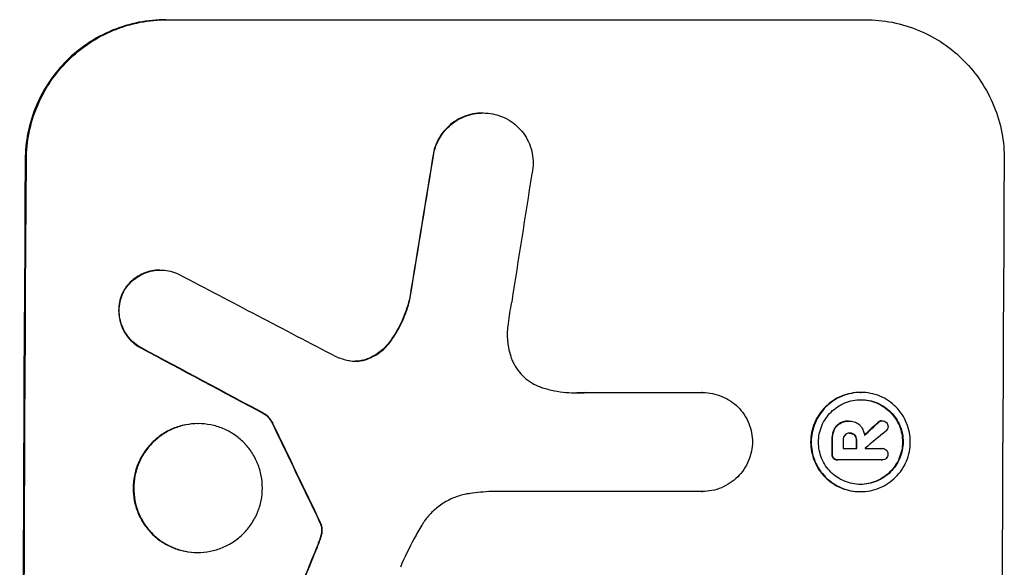
# Model space of a CAD drawing. Units: millimetres. Extents: x -6635 to 8951, y -6756 to 7090.
# Drawn here: x 6906 to 6993, y -1968 to -1919 of the extents above; entities that cross this region are included whole.
import ezdxf

# ---------------------------------------------------------------- set-up
doc = ezdxf.new("R2010")
doc.units = ezdxf.units.MM
doc.header["$LTSCALE"] = 20
doc.layers.add('2d', color=230, linetype='Continuous')

msp = doc.modelspace()

# ---------------------------------------------------------------- linework, layer by layer
at = {"layer": '2d'}
for p, q in [((6919.364, -1919.449), (6981.145, -1919.449)), ((6947.349, -1927.683), (6947.401, -1927.683)), ((6906.952, -1931.802), (6907.057, -1931.802)), ((6943.024, -1931.047), (6943.077, -1931.047)), ((6918.848, -1941.546), (6918.901, -1941.546)), ((6915.549, -1943.558), (6915.601, -1943.558)), ((6940.908, -1943.964), (6940.961, -1943.964)), ((6939.208, -1947.794), (6939.261, -1947.794)), ((6917.176, -1948.424), (6917.228, -1948.424)), ((6937.04, -1949.434), (6937.093, -1949.434)), ((6956.452, -1952.362), (6966.756, -1952.362)), ((6966.747, -1952.362), (6966.799, -1952.362)), ((6980.706, -1952.35), (6980.758, -1952.35)), ((6928.09, -1954.263), (6928.142, -1954.263)), ((6922.192, -1955.108), (6922.244, -1955.108)), ((6928.806, -1955.143), (6928.859, -1955.143)), ((6978.865, -1955.083), (6978.917, -1955.083)), ((6979.665, -1954.881), (6979.718, -1954.881)), ((6979.772, -1954.882), (6979.815, -1954.882)), ((6982.263, -1954.985), (6982.316, -1954.985)), ((6982.565, -1954.848), (6982.617, -1954.848)), ((6978.332, -1955.711), (6978.384, -1955.711)), ((6979.726, -1955.948), (6979.779, -1955.948)), ((6980.173, -1956.126), (6980.226, -1956.126)), ((6978.181, -1956.585), (6978.233, -1956.585)), ((6980.331, -1956.585), (6980.384, -1956.585)), ((6978.175, -1957.787), (6978.227, -1957.787)), ((6979.171, -1957.288), (6980.38, -1957.288)), ((6981.118, -1957.288), (6982.599, -1957.288)), ((6982.577, -1957.287), (6982.629, -1957.287)), ((6978.314, -1958.177), (6978.367, -1958.177)), ((6978.671, -1958.315), (6978.724, -1958.315)), ((6982.594, -1958.314), (6978.757, -1958.314)), ((6982.56, -1958.314), (6982.613, -1958.314)), ((6966.715, -1961.093), (6948.144, -1961.093)), ((6966.698, -1961.093), (6966.751, -1961.093)), ((6980.664, -1961.11), (6980.717, -1961.11)), ((6932.985, -1963.86), (6933.038, -1963.86)), ((6933.07, -1964.054), (6933.122, -1964.054)), ((6933.124, -1964.658), (6933.177, -1964.658)), ((6932.972, -1965.286), (6933.025, -1965.286)), ((6922.141, -1966.482), (6922.193, -1966.482)), ((6932.675, -1966.067), (6932.727, -1966.067))]:
    msp.add_line(p, q, dxfattribs=at)
for centre, major_axis, ratio, start_param, end_param in [((6964.159, -2055.049), (0, 1100), 0.052336, 1.458518, 1.683074), ((6980.508, -2055.049), (174.135, 1097.964), 0.051055, 1.465718, 1.47755), ((7050.506, -2055.049), (0, 1098), 0.052336, 1.458313, 1.68328), ((6990.181, -2055.049), (167.43, 1096.967), 0.051148, 1.467178, 1.477523), ((7194.213, -2055.049), (-2100.993, 1096.747), 0.011213, 1.446024, 1.452665), ((7174.186, -2055.049), (-2058.439, 1097.741), 0.011594, 1.451798, 1.45714), ((7034.387, -2055.049), (-532.503, 1097.768), 0.042385, 1.459125, 1.467094), ((6932.547, -2055.049), (1174.582, 1097.625), 0.024414, 1.505657, 1.50668), ((6920.018, -2055.049), (1328.154, 1096.638), 0.02123, 1.505867, 1.507256), ((7035.414, -2055.049), (0, 1098), 0.052336, 1.481, 1.4821), ((7036.356, -2055.049), (0, 1097), 0.052336, 1.480918, 1.481562), ((7037.564, -2055.049), (0, 1098), 0.052336, 1.481, 1.481643), ((7038.302, -2055.049), (0.001, 1097.147), 0.052329, 1.481562, 1.481574), ((6954.285, -2055.049), (441.069, 1097.82), 0.045077, 1.507776, 1.515552)]:
    msp.add_ellipse(centre, major_axis=major_axis, ratio=ratio, start_param=start_param, end_param=end_param, dxfattribs=at)
at = {"layer": '2d', "extrusion": (0, 0, -1)}
for centre, major_axis, ratio, start_param, end_param in [((6964.159, -2055.049), (0, 1098), 0.052336, 4.599906, 4.824872), ((6980.508, -2055.049), (173.976, 1096.964), 0.051055, -1.477458, -1.465614), ((7174.186, -2055.049), (-2056.565, 1096.741), 0.011594, -1.457056, -1.451709), ((7034.387, -2055.049), (-532.018, 1096.768), 0.042385, -1.467018, -1.459042), ((6932.547, -2055.049), (1173.512, 1096.626), 0.024414, -1.506637, -1.505574), ((7035.414, -2055.049), (0, 1097), 0.052336, -1.482019, -1.480918), ((7037.564, -2055.049), (0, 1097), 0.052336, -1.481562, -1.480918), ((6954.285, -2055.049), (440.667, 1096.82), 0.045077, -1.515485, -1.507702)]:
    msp.add_ellipse(centre, major_axis=major_axis, ratio=ratio, start_param=start_param, end_param=end_param, dxfattribs=at)
at = {"layer": '2d'}
for points, knots in [([(6919.364, -1919.449), (6918.59, -1919.449), (6917.789, -1919.523), (6916.195, -1919.835), (6915.402, -1920.073), (6913.88, -1920.702), (6913.151, -1921.094), (6911.8, -1921.997), (6911.18, -1922.51), (6910.076, -1923.605), (6909.556, -1924.226), (6908.639, -1925.577), (6908.241, -1926.308), (6907.601, -1927.832), (6907.358, -1928.626), (6907.035, -1930.223), (6906.956, -1931.026), (6906.952, -1931.802)], [37.343903, 37.343903, 37.343903, 37.343903, 39.66987, 39.66987, 41.995836, 41.995836, 44.321802, 44.321802, 46.647768, 46.647768, 48.991067, 48.991067, 51.334365, 51.334365, 53.677663, 53.677663, 56.020961, 56.020961, 56.020961, 56.020961]), ([(6907.057, -1931.802), (6907.062, -1931.026), (6907.141, -1930.223), (6907.463, -1928.626), (6907.706, -1927.832), (6908.347, -1926.308), (6908.744, -1925.577), (6909.662, -1924.226), (6910.182, -1923.605), (6911.285, -1922.51), (6911.906, -1921.997), (6913.256, -1921.093), (6913.986, -1920.702), (6915.508, -1920.073), (6916.3, -1919.835), (6917.894, -1919.523), (6918.695, -1919.449), (6919.47, -1919.449)], [18.667045, 18.667045, 18.667045, 18.667045, 21.010404, 21.010404, 23.353764, 23.353764, 25.697124, 25.697124, 28.040484, 28.040484, 30.366448, 30.366448, 32.692412, 32.692412, 35.018376, 35.018376, 37.34434, 37.34434, 37.34434, 37.34434]), ([(6981.145, -1919.449), (6981.921, -1919.449), (6982.723, -1919.523), (6984.315, -1919.837), (6985.106, -1920.076), (6986.622, -1920.706), (6987.347, -1921.099), (6988.688, -1922.006), (6989.302, -1922.52), (6990.39, -1923.616), (6990.901, -1924.237), (6991.798, -1925.587), (6992.185, -1926.317), (6992.805, -1927.838), (6993.038, -1928.631), (6993.34, -1930.226), (6993.409, -1931.027), (6993.405, -1931.802)], [37.34434, 37.34434, 37.34434, 37.34434, 39.674569, 39.674569, 42.004798, 42.004798, 44.335028, 44.335028, 46.665257, 46.665257, 49.004353, 49.004353, 51.343448, 51.343448, 53.682544, 53.682544, 56.02164, 56.02164, 56.02164, 56.02164]), ([(6947.349, -1927.683), (6947.07, -1927.683), (6946.781, -1927.71), (6946.207, -1927.823), (6945.921, -1927.909), (6945.373, -1928.136), (6945.111, -1928.277), (6944.624, -1928.603), (6944.401, -1928.788), (6944.005, -1929.182), (6943.819, -1929.405), (6943.49, -1929.891), (6943.347, -1930.154), (6943.148, -1930.629), (6943.078, -1930.837), (6943.024, -1931.047)], [13.430627, 13.430627, 13.430627, 13.430627, 14.268568, 14.268568, 15.106509, 15.106509, 15.94445, 15.94445, 16.782391, 16.782391, 17.623444, 17.623444, 18.464497, 18.464497, 19.084146, 19.084146, 19.084146, 19.084146]), ([(6943.077, -1931.047), (6943.131, -1930.837), (6943.201, -1930.629), (6943.4, -1930.154), (6943.542, -1929.891), (6943.871, -1929.405), (6944.058, -1929.182), (6944.454, -1928.788), (6944.677, -1928.603), (6945.163, -1928.277), (6945.426, -1928.136), (6945.974, -1927.909), (6946.26, -1927.823), (6946.834, -1927.71), (6947.122, -1927.683), (6947.68, -1927.683), (6947.967, -1927.71), (6948.316, -1927.779), (6948.379, -1927.792), (6948.442, -1927.808)], [7.77716, 7.77716, 7.77716, 7.77716, 8.396813, 8.396813, 9.237874, 9.237874, 10.078935, 10.078935, 10.916879, 10.916879, 11.754822, 11.754822, 12.592765, 12.592765, 13.430708, 13.430708, 14.267212, 14.267212, 14.451197, 14.451197, 14.451197, 14.451197]), ([(6948.442, -1927.808), (6948.664, -1927.861), (6948.884, -1927.933), (6949.368, -1928.135), (6949.629, -1928.276), (6950.11, -1928.601), (6950.33, -1928.785), (6950.72, -1929.179), (6950.904, -1929.401), (6951.226, -1929.885), (6951.365, -1930.147), (6951.587, -1930.693), (6951.671, -1930.978), (6951.779, -1931.549), (6951.804, -1931.837), (6951.8, -1932.392), (6951.772, -1932.68), (6951.708, -1933), (6951.7, -1933.034), (6951.693, -1933.069)], [14.412553, 14.412553, 14.412553, 14.412553, 15.0661, 15.0661, 15.901797, 15.901797, 16.737494, 16.737494, 17.576301, 17.576301, 18.415107, 18.415107, 19.253914, 19.253914, 20.092721, 20.092721, 20.931329, 20.931329, 21.032182, 21.032182, 21.032182, 21.032182]), ([(6918.848, -1941.546), (6918.616, -1941.546), (6918.376, -1941.569), (6917.899, -1941.662), (6917.661, -1941.733), (6917.205, -1941.922), (6916.987, -1942.039), (6916.582, -1942.31), (6916.396, -1942.464), (6916.066, -1942.792), (6915.911, -1942.978), (6915.692, -1943.301), (6915.616, -1943.428), (6915.549, -1943.558)], [11.179953, 11.179953, 11.179953, 11.179953, 11.87677, 11.87677, 12.573586, 12.573586, 13.270403, 13.270403, 13.967219, 13.967219, 14.667999, 14.667999, 15.085848, 15.085848, 15.085848, 15.085848]), ([(6915.601, -1943.558), (6915.669, -1943.428), (6915.743, -1943.303), (6915.961, -1942.981), (6916.116, -1942.795), (6916.446, -1942.466), (6916.632, -1942.312), (6917.037, -1942.04), (6917.256, -1941.923), (6917.712, -1941.734), (6917.95, -1941.662), (6918.428, -1941.569), (6918.668, -1941.546), (6919.133, -1941.546), (6919.372, -1941.569), (6919.849, -1941.662), (6920.086, -1941.733), (6920.391, -1941.86), (6920.469, -1941.896), (6920.546, -1941.934)], [7.273957, 7.273957, 7.273957, 7.273957, 7.689098, 7.689098, 8.388933, 8.388933, 9.086701, 9.086701, 9.784469, 9.784469, 10.482237, 10.482237, 11.180005, 11.180005, 11.876821, 11.876821, 12.573637, 12.573637, 12.816354, 12.816354, 12.816354, 12.816354]), ([(6915.549, -1943.558), (6915.531, -1943.596), (6915.515, -1943.634), (6915.402, -1943.904), (6915.328, -1944.145), (6915.231, -1944.63), (6915.207, -1944.873), (6915.205, -1945.344), (6915.226, -1945.588), (6915.318, -1946.073), (6915.389, -1946.314), (6915.578, -1946.777), (6915.696, -1946.999), (6915.969, -1947.409), (6916.125, -1947.598), (6916.456, -1947.931), (6916.643, -1948.088), (6916.953, -1948.297), (6917.062, -1948.363), (6917.176, -1948.424)], [15.48357, 15.48357, 15.48357, 15.48357, 15.600872, 15.600872, 16.311186, 16.311186, 17.0215, 17.0215, 17.731687, 17.731687, 18.441874, 18.441874, 19.152061, 19.152061, 19.862249, 19.862249, 20.57038, 20.57038, 20.935952, 20.935952, 20.935952, 20.935952]), ([(6917.228, -1948.424), (6917.115, -1948.363), (6917.005, -1948.297), (6916.696, -1948.088), (6916.509, -1947.931), (6916.177, -1947.598), (6916.022, -1947.409), (6915.749, -1946.999), (6915.631, -1946.777), (6915.442, -1946.314), (6915.371, -1946.073), (6915.279, -1945.588), (6915.257, -1945.344), (6915.26, -1944.873), (6915.284, -1944.63), (6915.381, -1944.145), (6915.455, -1943.904), (6915.567, -1943.634), (6915.584, -1943.596), (6915.601, -1943.558)], [1.758822, 1.758822, 1.758822, 1.758822, 2.124397, 2.124397, 2.832529, 2.832529, 3.542721, 3.542721, 4.252914, 4.252914, 4.963106, 4.963106, 5.673298, 5.673298, 6.383617, 6.383617, 7.093937, 7.093937, 7.211241, 7.211241, 7.211241, 7.211241]), ([(6940.908, -1943.964), (6940.773, -1944.573), (6940.582, -1945.177), (6940.066, -1946.407), (6939.729, -1947.029), (6939.296, -1947.668), (6939.252, -1947.731), (6939.208, -1947.794)], [49.856699, 49.856699, 49.856699, 49.856699, 51.643457, 51.643457, 53.63432, 53.63432, 53.854642, 53.854642, 53.854642, 53.854642]), ([(6939.261, -1947.794), (6939.306, -1947.729), (6939.352, -1947.664), (6939.785, -1947.024), (6940.121, -1946.402), (6940.635, -1945.174), (6940.826, -1944.572), (6940.961, -1943.964)], [9.690187, 9.690187, 9.690187, 9.690187, 9.917708, 9.917708, 11.906064, 11.906064, 13.687926, 13.687926, 13.687926, 13.687926]), ([(6949.912, -1944.352), (6949.89, -1944.454), (6949.869, -1944.556), (6949.726, -1945.268), (6949.63, -1945.879), (6949.56, -1946.488)], [94.888576, 94.888576, 94.888576, 94.888576, 95.188046, 95.188046, 96.974788, 96.974788, 96.974788, 96.974788]), ([(6949.56, -1946.488), (6949.533, -1946.72), (6949.52, -1946.951), (6949.517, -1947.575), (6949.552, -1947.986), (6949.678, -1948.647), (6949.742, -1948.898), (6949.822, -1949.145)], [28.002004, 28.002004, 28.002004, 28.002004, 28.685211, 28.685211, 29.88332, 29.88332, 30.621301, 30.621301, 30.621301, 30.621301]), ([(6939.208, -1947.794), (6939.056, -1948.008), (6938.888, -1948.205), (6938.51, -1948.581), (6938.285, -1948.767), (6937.796, -1949.095), (6937.531, -1949.237), (6937.184, -1949.38), (6937.112, -1949.408), (6937.04, -1949.434)], [22.941286, 22.941286, 22.941286, 22.941286, 23.695644, 23.695644, 24.539216, 24.539216, 25.382787, 25.382787, 25.599715, 25.599715, 25.599715, 25.599715]), ([(6937.093, -1949.434), (6937.166, -1949.408), (6937.238, -1949.38), (6937.586, -1949.236), (6937.851, -1949.094), (6938.341, -1948.765), (6938.566, -1948.578), (6938.942, -1948.203), (6939.11, -1948.006), (6939.261, -1947.794)], [1.470331, 1.470331, 1.470331, 1.470331, 1.689281, 1.689281, 2.533922, 2.533922, 3.378562, 3.378562, 4.128813, 4.128813, 4.128813, 4.128813]), ([(6949.822, -1949.145), (6949.855, -1949.25), (6949.893, -1949.354), (6950.043, -1949.722), (6950.18, -1949.978), (6950.495, -1950.451), (6950.674, -1950.669), (6951.056, -1951.053), (6951.272, -1951.233), (6951.742, -1951.551), (6951.997, -1951.689), (6952.383, -1951.849), (6952.505, -1951.894), (6952.63, -1951.933)], [20.942401, 20.942401, 20.942401, 20.942401, 21.25528, 21.25528, 22.073747, 22.073747, 22.892214, 22.892214, 23.708427, 23.708427, 24.52464, 24.52464, 24.894384, 24.894384, 24.894384, 24.894384]), ([(6935.496, -1949.53), (6935.522, -1949.536), (6935.547, -1949.541), (6935.759, -1949.583), (6935.946, -1949.6), (6936.127, -1949.6), (6936.308, -1949.6), (6936.496, -1949.583), (6936.82, -1949.519), (6936.958, -1949.481), (6937.093, -1949.434)], [-0.619024, -0.619024, -0.619024, -0.619024, -0.544258, -0.544258, 0, 0, 0, 0.543578, 0.543578, 0.947363, 0.947363, 0.947363, 0.947363]), ([(6937.04, -1949.434), (6936.905, -1949.481), (6936.768, -1949.519), (6936.452, -1949.581), (6936.274, -1949.598), (6936.101, -1949.6)], [-0.9473628, -0.9473628, -0.9473628, -0.9473628, -0.5435783, -0.5435783, -0.0262833, -0.0262833, -0.0262833, -0.0262833]), ([(6952.63, -1951.933), (6952.977, -1952.039), (6953.328, -1952.127), (6954.36, -1952.33), (6955.043, -1952.393), (6955.705, -1952.393), (6955.968, -1952.393), (6956.235, -1952.383), (6956.504, -1952.362)], [-3.017498, -3.017498, -3.017498, -3.017498, -1.986848, -1.986848, 0, 0, 0, 0.791597, 0.791597, 0.791597, 0.791597]), ([(6966.756, -1952.362), (6966.771, -1952.362), (6966.785, -1952.362), (6967.075, -1952.362), (6967.361, -1952.389), (6967.928, -1952.5), (6968.21, -1952.585), (6968.75, -1952.81), (6969.009, -1952.95), (6969.487, -1953.273), (6969.706, -1953.456), (6970.094, -1953.846), (6970.276, -1954.067), (6970.597, -1954.548), (6970.735, -1954.808), (6970.956, -1955.35), (6971.04, -1955.632), (6971.146, -1956.188), (6971.171, -1956.46), (6971.172, -1956.725)], [13.24212, 13.24212, 13.24212, 13.24212, 13.285202, 13.285202, 14.114605, 14.114605, 14.944009, 14.944009, 15.773412, 15.773412, 16.602815, 16.602815, 17.434191, 17.434191, 18.265567, 18.265567, 19.096943, 19.096943, 19.891154, 19.891154, 19.891154, 19.891154]), ([(6980.706, -1952.35), (6980.431, -1952.35), (6980.146, -1952.376), (6979.581, -1952.487), (6979.299, -1952.572), (6978.759, -1952.796), (6978.5, -1952.935), (6978.021, -1953.256), (6977.801, -1953.439), (6977.411, -1953.828), (6977.228, -1954.047), (6976.904, -1954.526), (6976.764, -1954.785), (6976.538, -1955.324), (6976.453, -1955.606), (6976.339, -1956.171), (6976.312, -1956.455), (6976.309, -1957.005), (6976.334, -1957.289), (6976.442, -1957.854), (6976.525, -1958.136), (6976.746, -1958.675), (6976.883, -1958.934), (6977.202, -1959.413), (6977.384, -1959.633), (6977.77, -1960.021), (6977.989, -1960.204), (6978.465, -1960.525), (6978.722, -1960.665), (6979.26, -1960.888), (6979.541, -1960.973), (6980.106, -1961.084), (6980.39, -1961.11), (6980.664, -1961.11)], [13.225885, 13.225885, 13.225885, 13.225885, 14.051586, 14.051586, 14.877287, 14.877287, 15.702988, 15.702988, 16.52869, 16.52869, 17.356352, 17.356352, 18.184014, 18.184014, 19.011676, 19.011676, 19.839338, 19.839338, 20.666847, 20.666847, 21.494355, 21.494355, 22.321864, 22.321864, 23.149372, 23.149372, 23.974972, 23.974972, 24.800572, 24.800572, 25.626172, 25.626172, 26.451771, 26.451771, 26.451771, 26.451771]), ([(6980.717, -1961.11), (6980.442, -1961.11), (6980.159, -1961.084), (6979.594, -1960.973), (6979.314, -1960.889), (6978.777, -1960.665), (6978.519, -1960.526), (6978.043, -1960.205), (6977.825, -1960.023), (6977.438, -1959.635), (6977.257, -1959.415), (6976.937, -1958.936), (6976.799, -1958.677), (6976.578, -1958.137), (6976.495, -1957.855), (6976.387, -1957.289), (6976.362, -1957.005), (6976.364, -1956.455), (6976.392, -1956.17), (6976.506, -1955.604), (6976.591, -1955.323), (6976.817, -1954.783), (6976.958, -1954.524), (6977.282, -1954.045), (6977.466, -1953.825), (6977.856, -1953.436), (6978.076, -1953.254), (6978.555, -1952.934), (6978.814, -1952.795), (6979.353, -1952.571), (6979.634, -1952.487), (6980.2, -1952.376), (6980.484, -1952.35), (6981.033, -1952.35), (6981.317, -1952.376), (6981.882, -1952.487), (6982.162, -1952.572), (6982.7, -1952.796), (6982.958, -1952.935), (6983.434, -1953.256), (6983.652, -1953.439), (6984.038, -1953.828), (6984.22, -1954.047), (6984.539, -1954.526), (6984.676, -1954.785), (6984.897, -1955.324), (6984.98, -1955.606), (6985.088, -1956.171), (6985.112, -1956.455), (6985.11, -1957.005), (6985.082, -1957.289), (6984.969, -1957.854), (6984.884, -1958.136), (6984.658, -1958.675), (6984.518, -1958.934), (6984.194, -1959.413), (6984.011, -1959.633), (6983.621, -1960.021), (6983.401, -1960.204), (6982.922, -1960.525), (6982.663, -1960.665), (6982.123, -1960.888), (6981.842, -1960.973), (6981.276, -1961.084), (6980.992, -1961.11), (6980.717, -1961.11)], [0, 0, 0, 0, 0.824768, 0.824768, 1.649535, 1.649535, 2.474303, 2.474303, 3.299071, 3.299071, 4.127417, 4.127417, 4.955764, 4.955764, 5.78411, 5.78411, 6.612456, 6.612456, 7.441035, 7.441035, 8.269613, 8.269613, 9.098192, 9.098192, 9.92677, 9.92677, 10.751561, 10.751561, 11.576352, 11.576352, 12.401143, 12.401143, 13.225934, 13.225934, 14.051637, 14.051637, 14.877339, 14.877339, 15.703042, 15.703042, 16.528744, 16.528744, 17.356411, 17.356411, 18.184078, 18.184078, 19.011746, 19.011746, 19.839413, 19.839413, 20.666926, 20.666926, 21.494439, 21.494439, 22.321952, 22.321952, 23.149466, 23.149466, 23.975067, 23.975067, 24.800667, 24.800667, 25.626268, 25.626268, 26.451869, 26.451869, 26.451869, 26.451869]), ([(6980.72, -1960.469), (6980.954, -1960.469), (6981.197, -1960.447), (6981.68, -1960.352), (6981.92, -1960.28), (6982.381, -1960.089), (6982.602, -1959.97), (6983.011, -1959.695), (6983.199, -1959.54), (6983.532, -1959.208), (6983.689, -1959.02), (6983.965, -1958.611), (6984.085, -1958.39), (6984.277, -1957.929), (6984.35, -1957.689), (6984.447, -1957.207), (6984.471, -1956.964), (6984.473, -1956.495), (6984.452, -1956.252), (6984.359, -1955.769), (6984.289, -1955.529), (6984.1, -1955.069), (6983.983, -1954.848), (6983.71, -1954.439), (6983.556, -1954.251), (6983.226, -1953.919), (6983.039, -1953.763), (6982.633, -1953.489), (6982.413, -1953.37), (6981.954, -1953.179), (6981.714, -1953.107), (6981.232, -1953.012), (6980.99, -1952.99), (6980.521, -1952.99), (6980.278, -1953.012), (6979.796, -1953.107), (6979.556, -1953.179), (6979.095, -1953.369), (6978.874, -1953.488), (6978.465, -1953.762), (6978.278, -1953.917), (6977.944, -1954.249), (6977.787, -1954.437), (6977.51, -1954.846), (6977.39, -1955.067), (6977.197, -1955.528), (6977.124, -1955.768), (6977.027, -1956.252), (6977.004, -1956.495), (6977.001, -1956.964), (6977.023, -1957.207), (6977.115, -1957.69), (6977.186, -1957.931), (6977.375, -1958.392), (6977.493, -1958.613), (6977.765, -1959.022), (6977.921, -1959.21), (6978.251, -1959.541), (6978.437, -1959.697), (6978.843, -1959.971), (6979.063, -1960.089), (6979.522, -1960.28), (6979.761, -1960.352), (6980.243, -1960.447), (6980.485, -1960.469), (6980.72, -1960.469)], [0, 0, 0, 0, 0.704911, 0.704911, 1.409822, 1.409822, 2.114733, 2.114733, 2.819644, 2.819644, 3.526191, 3.526191, 4.232739, 4.232739, 4.939286, 4.939286, 5.645833, 5.645833, 6.352492, 6.352492, 7.059152, 7.059152, 7.765811, 7.765811, 8.47247, 8.47247, 9.177455, 9.177455, 9.88244, 9.88244, 10.587426, 10.587426, 11.292411, 11.292411, 11.996622, 11.996622, 12.700834, 12.700834, 13.405046, 13.405046, 14.109258, 14.109258, 14.81669, 14.81669, 15.524123, 15.524123, 16.231555, 16.231555, 16.938988, 16.938988, 17.646251, 17.646251, 18.353515, 18.353515, 19.060778, 19.060778, 19.768041, 19.768041, 20.472236, 20.472236, 21.176431, 21.176431, 21.880626, 21.880626, 22.58482, 22.58482, 22.58482, 22.58482]), ([(6980.729, -1952.99), (6980.955, -1952.991), (6981.189, -1953.014), (6981.662, -1953.107), (6981.901, -1953.179), (6982.361, -1953.37), (6982.58, -1953.489), (6982.987, -1953.763), (6983.173, -1953.919), (6983.503, -1954.251), (6983.658, -1954.439), (6983.93, -1954.848), (6984.048, -1955.069), (6984.236, -1955.529), (6984.307, -1955.769), (6984.399, -1956.252), (6984.42, -1956.495), (6984.418, -1956.964), (6984.395, -1957.207), (6984.298, -1957.689), (6984.225, -1957.929), (6984.032, -1958.39), (6983.913, -1958.611), (6983.636, -1959.02), (6983.48, -1959.208), (6983.147, -1959.54), (6982.959, -1959.695), (6982.55, -1959.97), (6982.329, -1960.089), (6981.868, -1960.28), (6981.628, -1960.352), (6981.154, -1960.445), (6980.92, -1960.467), (6980.694, -1960.469)], [11.318653, 11.318653, 11.318653, 11.318653, 11.997352, 11.997352, 12.702336, 12.702336, 13.40732, 13.40732, 14.112304, 14.112304, 14.818959, 14.818959, 15.525614, 15.525614, 16.232269, 16.232269, 16.938924, 16.938924, 17.645467, 17.645467, 18.35201, 18.35201, 19.058553, 19.058553, 19.765097, 19.765097, 20.470007, 20.470007, 21.174917, 21.174917, 21.879827, 21.879827, 22.558468, 22.558468, 22.558468, 22.558468]), ([(6928.09, -1954.263), (6928.184, -1954.333), (6928.271, -1954.408), (6928.452, -1954.59), (6928.548, -1954.706), (6928.697, -1954.93), (6928.756, -1955.035), (6928.806, -1955.143)], [8.345314, 8.345314, 8.345314, 8.345314, 8.68398, 8.68398, 9.119384, 9.119384, 9.459557, 9.459557, 9.459557, 9.459557]), ([(6928.859, -1955.143), (6928.808, -1955.035), (6928.75, -1954.93), (6928.6, -1954.706), (6928.505, -1954.59), (6928.324, -1954.408), (6928.236, -1954.333), (6928.142, -1954.263)], [4.44107, 4.44107, 4.44107, 4.44107, 4.781246, 4.781246, 5.216653, 5.216653, 5.555317, 5.555317, 5.555317, 5.555317]), ([(6922.192, -1955.108), (6921.835, -1955.108), (6921.467, -1955.142), (6920.733, -1955.286), (6920.368, -1955.395), (6919.667, -1955.685), (6919.331, -1955.866), (6918.71, -1956.282), (6918.424, -1956.519), (6917.917, -1957.023), (6917.679, -1957.309), (6917.258, -1957.931), (6917.076, -1958.267), (6916.782, -1958.968), (6916.671, -1959.333), (6916.524, -1960.068), (6916.488, -1960.438), (6916.485, -1961.152), (6916.517, -1961.521), (6916.658, -1962.256), (6916.766, -1962.621), (6917.053, -1963.322), (6917.232, -1963.659), (6917.647, -1964.28), (6917.883, -1964.566), (6918.385, -1965.071), (6918.669, -1965.307), (6919.287, -1965.724), (6919.621, -1965.904), (6920.319, -1966.194), (6920.683, -1966.304), (6921.416, -1966.448), (6921.784, -1966.482), (6922.141, -1966.482)], [17.169403, 17.169403, 17.169403, 17.169403, 18.240318, 18.240318, 19.311232, 19.311232, 20.382146, 20.382146, 21.45306, 21.45306, 22.528527, 22.528527, 23.603994, 23.603994, 24.679461, 24.679461, 25.754928, 25.754928, 26.830021, 26.830021, 27.905113, 27.905113, 28.980206, 28.980206, 30.055299, 30.055299, 31.126176, 31.126176, 32.197052, 32.197052, 33.267929, 33.267929, 34.338806, 34.338806, 34.338806, 34.338806]), ([(6922.193, -1966.482), (6921.837, -1966.482), (6921.468, -1966.448), (6920.736, -1966.304), (6920.372, -1966.194), (6919.674, -1965.904), (6919.339, -1965.724), (6918.721, -1965.307), (6918.438, -1965.071), (6917.935, -1964.566), (6917.7, -1964.28), (6917.284, -1963.659), (6917.105, -1963.322), (6916.818, -1962.621), (6916.71, -1962.256), (6916.57, -1961.521), (6916.537, -1961.152), (6916.54, -1960.438), (6916.576, -1960.068), (6916.723, -1959.333), (6916.835, -1958.968), (6917.128, -1958.267), (6917.311, -1957.931), (6917.731, -1957.309), (6917.97, -1957.023), (6918.477, -1956.519), (6918.762, -1956.282), (6919.384, -1955.866), (6919.72, -1955.685), (6920.42, -1955.395), (6920.785, -1955.286), (6921.519, -1955.142), (6921.888, -1955.108), (6922.601, -1955.108), (6922.97, -1955.142), (6923.703, -1955.286), (6924.068, -1955.396), (6924.766, -1955.686), (6925.1, -1955.867), (6925.718, -1956.285), (6926.002, -1956.521), (6926.503, -1957.026), (6926.739, -1957.312), (6927.153, -1957.933), (6927.332, -1958.269), (6927.618, -1958.97), (6927.726, -1959.335), (6927.866, -1960.069), (6927.899, -1960.438), (6927.896, -1961.151), (6927.86, -1961.52), (6927.713, -1962.255), (6927.602, -1962.62), (6927.309, -1963.32), (6927.127, -1963.656), (6926.707, -1964.278), (6926.469, -1964.563), (6925.963, -1965.068), (6925.677, -1965.305), (6925.056, -1965.723), (6924.72, -1965.903), (6924.019, -1966.194), (6923.653, -1966.303), (6922.919, -1966.447), (6922.55, -1966.482), (6922.193, -1966.482)], [0, 0, 0, 0, 1.070876, 1.070876, 2.141752, 2.141752, 3.212629, 3.212629, 4.283505, 4.283505, 5.358605, 5.358605, 6.433705, 6.433705, 7.508805, 7.508805, 8.583906, 8.583906, 9.65938, 9.65938, 10.734855, 10.734855, 11.81033, 11.81033, 12.885805, 12.885805, 13.956719, 13.956719, 15.027633, 15.027633, 16.098547, 16.098547, 17.169461, 17.169461, 18.241478, 18.241478, 19.313495, 19.313495, 20.385513, 20.385513, 21.45753, 21.45753, 22.531902, 22.531902, 23.606273, 23.606273, 24.680645, 24.680645, 25.755016, 25.755016, 26.829139, 26.829139, 27.903262, 27.903262, 28.977386, 28.977386, 30.051509, 30.051509, 31.123362, 31.123362, 32.195215, 32.195215, 33.267069, 33.267069, 34.338922, 34.338922, 34.338922, 34.338922]), ([(6978.865, -1955.083), (6978.772, -1955.138), (6978.688, -1955.203), (6978.505, -1955.385), (6978.409, -1955.524), (6978.341, -1955.688), (6978.336, -1955.7), (6978.332, -1955.711)], [4.3570957, 4.3570957, 4.3570957, 4.3570957, 4.6623212, 4.6623212, 5.1298309, 5.1298309, 5.1648949, 5.1648949, 5.1648949, 5.1648949]), ([(6978.384, -1955.711), (6978.389, -1955.7), (6978.393, -1955.688), (6978.462, -1955.524), (6978.558, -1955.385), (6978.74, -1955.203), (6978.825, -1955.138), (6978.917, -1955.083)], [2.2981813, 2.2981813, 2.2981813, 2.2981813, 2.333246, 2.333246, 2.8007594, 2.8007594, 3.1059841, 3.1059841, 3.1059841, 3.1059841]), ([(6979.665, -1954.881), (6979.56, -1954.881), (6979.451, -1954.891), (6979.233, -1954.933), (6979.125, -1954.966), (6978.968, -1955.031), (6978.916, -1955.056), (6978.865, -1955.083)], [5.0800012, 5.0800012, 5.0800012, 5.0800012, 5.3967945, 5.3967945, 5.7135879, 5.7135879, 5.877684, 5.877684, 5.877684, 5.877684]), ([(6978.917, -1955.083), (6978.968, -1955.056), (6979.021, -1955.031), (6979.178, -1954.966), (6979.286, -1954.933), (6979.503, -1954.891), (6979.612, -1954.881), (6979.739, -1954.881), (6979.762, -1954.881), (6979.784, -1954.882)], [4.2823363, 4.2823363, 4.2823363, 4.2823363, 4.4464333, 4.4464333, 4.7632266, 4.7632266, 5.0800198, 5.0800198, 5.1456637, 5.1456637, 5.1456637, 5.1456637]), ([(6979.784, -1954.882), (6979.794, -1954.882), (6979.804, -1954.882), (6979.962, -1954.882), (6980.118, -1954.911), (6980.406, -1955.031), (6980.537, -1955.121), (6980.664, -1955.248), (6980.687, -1955.273), (6980.709, -1955.299)], [3.512239, 3.512239, 3.512239, 3.512239, 3.543103, 3.543103, 3.984992, 3.984992, 4.426881, 4.426881, 4.527264, 4.527264, 4.527264, 4.527264]), ([(6980.709, -1955.299), (6980.739, -1955.337), (6980.768, -1955.377), (6980.858, -1955.511), (6980.912, -1955.613), (6980.999, -1955.824), (6981.031, -1955.934), (6981.059, -1956.079), (6981.064, -1956.113), (6981.069, -1956.147)], [6.6549043, 6.6549043, 6.6549043, 6.6549043, 6.7963352, 6.7963352, 7.120817, 7.120817, 7.4452989, 7.4452989, 7.5443115, 7.5443115, 7.5443115, 7.5443115]), ([(6982.565, -1954.848), (6982.515, -1954.85), (6982.463, -1954.861), (6982.36, -1954.904), (6982.311, -1954.937), (6982.269, -1954.979), (6982.266, -1954.982), (6982.263, -1954.985)], [1.3443655, 1.3443655, 1.3443655, 1.3443655, 1.49245, 1.49245, 1.6581011, 1.6581011, 1.670011, 1.670011, 1.670011, 1.670011]), ([(6982.316, -1954.985), (6982.319, -1954.982), (6982.321, -1954.979), (6982.363, -1954.937), (6982.413, -1954.903), (6982.515, -1954.861), (6982.567, -1954.85), (6982.617, -1954.848)], [0.9835961, 0.9835961, 0.9835961, 0.9835961, 0.9958634, 0.9958634, 1.1613337, 1.1613337, 1.3092377, 1.3092377, 1.3092377, 1.3092377]), ([(6982.617, -1954.848), (6982.684, -1954.849), (6982.755, -1954.862), (6982.882, -1954.915), (6982.939, -1954.953), (6982.985, -1954.997)], [1.6385812, 1.6385812, 1.6385812, 1.6385812, 1.8385702, 1.8385702, 2.029363, 2.029363, 2.029363, 2.029363]), ([(6982.985, -1954.997), (6982.989, -1955), (6982.992, -1955.004), (6983.04, -1955.052), (6983.078, -1955.108), (6983.128, -1955.232), (6983.141, -1955.298), (6983.141, -1955.361)], [1.8814033, 1.8814033, 1.8814033, 1.8814033, 1.895202, 1.895202, 2.0852463, 2.0852463, 2.274063, 2.274063, 2.274063, 2.274063]), ([(6978.332, -1955.711), (6978.286, -1955.832), (6978.25, -1955.956), (6978.195, -1956.229), (6978.181, -1956.378), (6978.18, -1956.543), (6978.18, -1956.564), (6978.181, -1956.585)], [9.6045258, 9.6045258, 9.6045258, 9.6045258, 9.9700359, 9.9700359, 10.4040634, 10.4040634, 10.4667154, 10.4667154, 10.4667154, 10.4667154]), ([(6978.233, -1956.585), (6978.233, -1956.564), (6978.232, -1956.543), (6978.233, -1956.378), (6978.248, -1956.229), (6978.302, -1955.956), (6978.338, -1955.832), (6978.384, -1955.711)], [3.4051931, 3.4051931, 3.4051931, 3.4051931, 3.4678462, 3.4678462, 3.9023464, 3.9023464, 4.2674424, 4.2674424, 4.2674424, 4.2674424]), ([(6979.331, -1956.126), (6979.288, -1956.176), (6979.251, -1956.236), (6979.191, -1956.379), (6979.174, -1956.466), (6979.174, -1956.56), (6979.174, -1956.572), (6979.175, -1956.585)], [2.4993947, 2.4993947, 2.4993947, 2.4993947, 2.6944113, 2.6944113, 2.9396749, 2.9396749, 2.977076, 2.977076, 2.977076, 2.977076]), ([(6979.779, -1955.948), (6979.766, -1955.947), (6979.754, -1955.947), (6979.671, -1955.947), (6979.596, -1955.961), (6979.458, -1956.018), (6979.395, -1956.061), (6979.341, -1956.116), (6979.336, -1956.121), (6979.331, -1956.126)], [1.6536526, 1.6536526, 1.6536526, 1.6536526, 1.6903308, 1.6903308, 1.901375, 1.901375, 2.1124191, 2.1124191, 2.1327462, 2.1327462, 2.1327462, 2.1327462]), ([(6979.773, -1955.948), (6979.841, -1955.951), (6979.911, -1955.966), (6980.05, -1956.023), (6980.116, -1956.069), (6980.17, -1956.123), (6980.172, -1956.125), (6980.173, -1956.126)], [1.8217286, 1.8217286, 1.8217286, 1.8217286, 2.0226342, 2.0226342, 2.2469257, 2.2469257, 2.253299, 2.253299, 2.253299, 2.253299]), ([(6980.226, -1956.126), (6980.225, -1956.125), (6980.223, -1956.124), (6980.169, -1956.069), (6980.103, -1956.024), (6979.956, -1955.963), (6979.877, -1955.948), (6979.794, -1955.948), (6979.786, -1955.948), (6979.779, -1955.948)], [1.3433888, 1.3433888, 1.3433888, 1.3433888, 1.3492875, 1.3492875, 1.5738185, 1.5738185, 1.7983494, 1.7983494, 1.8217353, 1.8217353, 1.8217353, 1.8217353]), ([(6980.173, -1956.126), (6980.218, -1956.178), (6980.256, -1956.24), (6980.316, -1956.387), (6980.332, -1956.476), (6980.332, -1956.568), (6980.331, -1956.576), (6980.331, -1956.585)], [2.5496994, 2.5496994, 2.5496994, 2.5496994, 2.7511125, 2.7511125, 3.0018273, 3.0018273, 3.0277416, 3.0277416, 3.0277416, 3.0277416]), ([(6980.384, -1956.585), (6980.384, -1956.576), (6980.384, -1956.568), (6980.385, -1956.476), (6980.368, -1956.387), (6980.308, -1956.24), (6980.27, -1956.178), (6980.226, -1956.126)], [0.9746831, 0.9746831, 0.9746831, 0.9746831, 1.0005972, 1.0005972, 1.2510473, 1.2510473, 1.4527149, 1.4527149, 1.4527149, 1.4527149]), ([(6983.141, -1955.361), (6983.141, -1955.362), (6983.141, -1955.362), (6983.14, -1955.429), (6983.127, -1955.499), (6983.072, -1955.629), (6983.032, -1955.688), (6982.977, -1955.743), (6982.969, -1955.75), (6982.961, -1955.757)], [2.3864588, 2.3864588, 2.3864588, 2.3864588, 2.3877472, 2.3877472, 2.5869631, 2.5869631, 2.7861791, 2.7861791, 2.8180413, 2.8180413, 2.8180413, 2.8180413]), ([(6971.172, -1956.725), (6971.168, -1956.99), (6971.14, -1957.263), (6971.029, -1957.819), (6970.943, -1958.102), (6970.715, -1958.645), (6970.574, -1958.906), (6970.248, -1959.388), (6970.063, -1959.609), (6969.67, -1960), (6969.449, -1960.183), (6968.968, -1960.506), (6968.707, -1960.646), (6968.164, -1960.871), (6967.882, -1960.956), (6967.313, -1961.067), (6967.027, -1961.093), (6966.751, -1961.093), (6966.739, -1961.093), (6966.727, -1961.093), (6966.715, -1961.093)], [-6.6146, -6.6146, -6.6146, -6.6146, -5.81963, -5.81963, -4.986196, -4.986196, -4.152761, -4.152761, -3.319326, -3.319326, -2.489495, -2.489495, -1.659663, -1.659663, -0.829832, -0.829832, 0, 0, 0, 0.035856, 0.035856, 0.035856, 0.035856]), ([(6978.175, -1957.787), (6978.174, -1957.798), (6978.174, -1957.809), (6978.173, -1957.885), (6978.186, -1957.954), (6978.237, -1958.078), (6978.272, -1958.132), (6978.314, -1958.177)], [2.3263285, 2.3263285, 2.3263285, 2.3263285, 2.3580981, 2.3580981, 2.5550298, 2.5550298, 2.7366896, 2.7366896, 2.7366896, 2.7366896]), ([(6978.367, -1958.177), (6978.325, -1958.132), (6978.289, -1958.078), (6978.239, -1957.954), (6978.226, -1957.885), (6978.226, -1957.809), (6978.227, -1957.798), (6978.227, -1957.787)], [0.4074324, 0.4074324, 0.4074324, 0.4074324, 0.5890929, 0.5890929, 0.786026, 0.786026, 0.8177958, 0.8177958, 0.8177958, 0.8177958]), ([(6982.599, -1957.288), (6982.609, -1957.288), (6982.619, -1957.287), (6982.694, -1957.287), (6982.763, -1957.3), (6982.89, -1957.353), (6982.947, -1957.393), (6983.014, -1957.459), (6983.034, -1957.483), (6983.051, -1957.509)], [1.5278396, 1.5278396, 1.5278396, 1.5278396, 1.5582399, 1.5582399, 1.7525957, 1.7525957, 1.9469515, 1.9469515, 2.0370276, 2.0370276, 2.0370276, 2.0370276]), ([(6983.129, -1957.801), (6983.129, -1957.808), (6983.129, -1957.814), (6983.129, -1957.884), (6983.116, -1957.951), (6983.064, -1958.075), (6983.026, -1958.131), (6982.98, -1958.177), (6982.979, -1958.178), (6982.978, -1958.179)], [2.2534449, 2.2534449, 2.2534449, 2.2534449, 2.2731342, 2.2731342, 2.4629712, 2.4629712, 2.6528081, 2.6528081, 2.6568152, 2.6568152, 2.6568152, 2.6568152]), ([(6983.051, -1957.509), (6983.066, -1957.533), (6983.078, -1957.558), (6983.116, -1957.651), (6983.13, -1957.723), (6983.129, -1957.795), (6983.129, -1957.798), (6983.129, -1957.801)], [2.175943, 2.175943, 2.175943, 2.175943, 2.25539, 2.25539, 2.460684, 2.460684, 2.4704139, 2.4704139, 2.4704139, 2.4704139]), ([(6978.314, -1958.177), (6978.358, -1958.216), (6978.41, -1958.25), (6978.533, -1958.301), (6978.604, -1958.315), (6978.671, -1958.315)], [-0.3763437, -0.3763437, -0.3763437, -0.3763437, -0.2014471, -0.2014471, 0, 0, 0, 0]), ([(6978.757, -1958.314), (6978.746, -1958.314), (6978.735, -1958.315), (6978.724, -1958.315), (6978.657, -1958.315), (6978.586, -1958.301), (6978.463, -1958.25), (6978.41, -1958.216), (6978.367, -1958.177)], [-0.0327976, -0.0327976, -0.0327976, -0.0327976, 0, 0, 0, 0.2012403, 0.2012403, 0.3763363, 0.3763363, 0.3763363, 0.3763363]), ([(6982.978, -1958.179), (6982.934, -1958.216), (6982.882, -1958.248), (6982.758, -1958.3), (6982.683, -1958.314), (6982.613, -1958.314), (6982.606, -1958.314), (6982.6, -1958.314), (6982.594, -1958.314)], [-0.3804717, -0.3804717, -0.3804717, -0.3804717, -0.2112577, -0.2112577, 0, 0, 0, 0.0185672, 0.0185672, 0.0185672, 0.0185672]), ([(6946.205, -1961.277), (6946.096, -1961.292), (6945.986, -1961.31), (6945.499, -1961.406), (6945.123, -1961.519), (6944.403, -1961.817), (6944.057, -1962.003), (6943.418, -1962.432), (6943.124, -1962.675), (6942.604, -1963.194), (6942.359, -1963.488), (6942.088, -1963.889), (6942.034, -1963.973), (6941.983, -1964.058)], [18.424788, 18.424788, 18.424788, 18.424788, 18.745098, 18.745098, 19.846853, 19.846853, 20.948608, 20.948608, 22.050364, 22.050364, 23.154229, 23.154229, 23.438138, 23.438138, 23.438138, 23.438138]), ([(6948.144, -1961.093), (6947.812, -1961.111), (6947.478, -1961.135), (6946.831, -1961.198), (6946.518, -1961.234), (6946.205, -1961.277)], [71.121511, 71.121511, 71.121511, 71.121511, 72.103972, 72.103972, 73.018308, 73.018308, 73.018308, 73.018308]), ([(6932.985, -1963.86), (6933.006, -1963.896), (6933.025, -1963.935), (6933.052, -1964), (6933.061, -1964.027), (6933.07, -1964.054)], [3.8423361, 3.8423361, 3.8423361, 3.8423361, 3.9626511, 3.9626511, 4.0436493, 4.0436493, 4.0436493, 4.0436493]), ([(6933.122, -1964.054), (6933.114, -1964.027), (6933.104, -1964), (6933.077, -1963.934), (6933.059, -1963.896), (6933.038, -1963.86)], [1.7207269, 1.7207269, 1.7207269, 1.7207269, 1.8020372, 1.8020372, 1.9220516, 1.9220516, 1.9220516, 1.9220516]), ([(6933.124, -1964.658), (6933.116, -1964.729), (6933.105, -1964.8), (6933.063, -1965.011), (6933.023, -1965.15), (6932.972, -1965.286)], [12.4301936, 12.4301936, 12.4301936, 12.4301936, 12.6375874, 12.6375874, 13.0470664, 13.0470664, 13.0470664, 13.0470664]), ([(6933.025, -1965.286), (6933.076, -1965.15), (6933.115, -1965.01), (6933.157, -1964.799), (6933.169, -1964.729), (6933.177, -1964.658)], [3.1277042, 3.1277042, 3.1277042, 3.1277042, 3.5375766, 3.5375766, 3.7445401, 3.7445401, 3.7445401, 3.7445401]), ([(6933.07, -1964.054), (6933.114, -1964.199), (6933.135, -1964.349), (6933.134, -1964.547), (6933.131, -1964.602), (6933.124, -1964.658)], [6.2176712, 6.2176712, 6.2176712, 6.2176712, 6.6476546, 6.6476546, 6.8115062, 6.8115062, 6.8115062, 6.8115062]), ([(6933.177, -1964.658), (6933.183, -1964.602), (6933.187, -1964.547), (6933.188, -1964.349), (6933.167, -1964.199), (6933.122, -1964.054)], [2.051969, 2.051969, 2.051969, 2.051969, 2.2158216, 2.2158216, 2.6458075, 2.6458075, 2.6458075, 2.6458075]), ([(6941.983, -1964.058), (6941.746, -1964.451), (6941.517, -1964.85), (6940.854, -1966.077), (6940.448, -1966.923), (6940.084, -1967.787)], [115.280464, 115.280464, 115.280464, 115.280464, 116.585597, 116.585597, 119.236515, 119.236515, 119.236515, 119.236515]), ([(6932.972, -1965.286), (6932.945, -1965.363), (6932.917, -1965.44), (6932.821, -1965.701), (6932.749, -1965.884), (6932.675, -1966.067)], [25.5116165, 25.5116165, 25.5116165, 25.5116165, 25.7461134, 25.7461134, 26.3046113, 26.3046113, 26.3046113, 26.3046113])]:
    msp.add_open_spline(points, degree=3, knots=knots, dxfattribs=at)
for points in [[(6934.386, -1949.183), (6934.747, -1949.329), (6935.12, -1949.445), (6935.496, -1949.53)], [(6956.452, -1952.362), (6956.192, -1952.382), (6955.933, -1952.392), (6955.678, -1952.393)], [(6966.747, -1952.362), (6966.732, -1952.362), (6966.718, -1952.362), (6966.704, -1952.362)], [(6979.715, -1955.948), (6979.719, -1955.948), (6979.722, -1955.948), (6979.726, -1955.948)], [(6982.577, -1957.287), (6982.567, -1957.287), (6982.556, -1957.288), (6982.546, -1957.288)], [(6982.541, -1958.314), (6982.548, -1958.314), (6982.554, -1958.314), (6982.56, -1958.314)], [(6966.663, -1961.093), (6966.675, -1961.093), (6966.687, -1961.093), (6966.698, -1961.093)], [(6932.727, -1966.067), (6932.833, -1965.809), (6932.932, -1965.548), (6933.025, -1965.286)]]:
    msp.add_open_spline(points, degree=3, dxfattribs=at)

doc.saveas('drawing.dxf')
